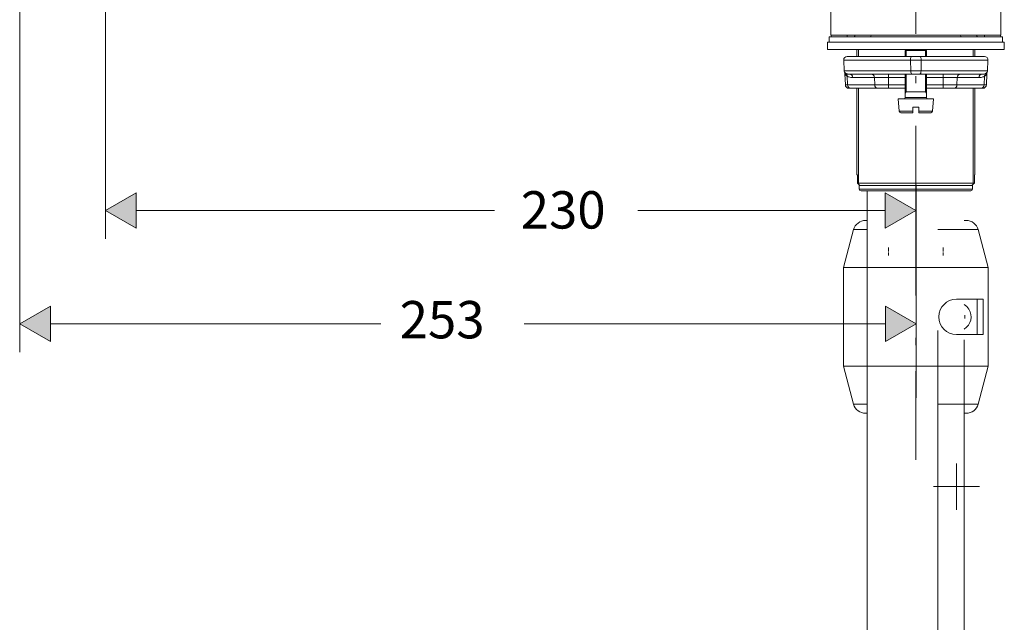
# Model space of a CAD drawing. Units: inches. Extents: x 521 to 945, y 9 to 640.
# Drawn here: x 743 to 940, y 160 to 281 of the extents above; entities that cross this region are included whole.
import ezdxf

# ---------------------------------------------------------------- set-up
doc = ezdxf.new("R2010")
doc.units = ezdxf.units.IN
doc.header["$MEASUREMENT"] = 0
for name, pattern in [('AI-Linetype-18', [52.440943, 34.015747, -8.503937, 1.417323, -8.503937]), ('AI-Linetype-26', [0.814041, 0.528026, -0.132007, 0.022001, -0.132007]), ('AI-Linetype-27', [0.814041, 0.528026, -0.132007, 0.022001, -0.132007]), ('AI-Linetype-63', [21.435131, 13.903869, -3.475967, 0.579328, -3.475967]), ('AI-Linetype-64', [17.043308, 11.055119, -2.76378, 0.46063, -2.76378]), ('AI-Linetype-65', [17.043308, 11.055119, -2.76378, 0.46063, -2.76378]), ('AI-Linetype-66', [0.687373, 0.274949, -0.412424]), ('AI-Linetype-67', [85.039368, 34.015747, -51.023621]), ('AI-Linetype-68', [4.251969, 1.700787, -2.551181]), ('AI-Linetype-70', [0.687373, 0.274949, -0.412424]), ('AI-Linetype-71', [85.039368, 34.015747, -51.023621]), ('AI-Linetype-72', [4.251969, 1.700787, -2.551181]), ('AI-Linetype-74', [0.36822, 0.147288, -0.220932]), ('AI-Linetype-75', [3.515528, 1.406211, -2.109317]), ('AI-Linetype-76', [10.629921, 4.251968, -6.377953]), ('AI-Linetype-77', [0.36822, 0.147288, -0.220932]), ('AI-Linetype-78', [3.515528, 1.406211, -2.109317]), ('AI-Linetype-79', [10.629921, 4.251968, -6.377953]), ('AI-Linetype-80', [1.275591, 0.510236, -0.765354]), ('AI-Linetype-81', [1.275591, 0.510236, -0.765354])]:
    doc.linetypes.add(name, pattern=pattern)
doc.layers.add('Vordergrund', color=7, linetype='Continuous')

msp = doc.modelspace()

# ---------------------------------------------------------------- hatches: boundary and pattern name
at = {"layer": 'Vordergrund', "lineweight": 20}
h = msp.add_hatch(color=256, dxfattribs=at)
h.dxf.hatch_style = 2
h.paths.add_polyline_path([(765.98, 239.38), (759.84, 242.92), (765.98, 246.47)])
h = msp.add_hatch(color=256, dxfattribs=at)
h.dxf.hatch_style = 2
h.paths.add_polyline_path([(916, 246.47), (922.14, 242.92), (916, 239.38)])
h = msp.add_hatch(color=256, dxfattribs=at)
h.dxf.hatch_style = 2
h.paths.add_polyline_path([(748.79, 216.64), (742.65, 220.18), (748.79, 223.72)])
h = msp.add_hatch(color=256, dxfattribs=at)
h.dxf.hatch_style = 2
h.paths.add_polyline_path([(916.03, 223.72), (922.17, 220.18), (916.03, 216.64)])

# ---------------------------------------------------------------- linework, layer by layer
for p, q in [((742.65, 214.51), (742.65, 520.36)), ((759.84, 237.25), (759.84, 518.43)), ((905.12, 290.74), (905.12, 278.02)), ((939.14, 291.63), (939.14, 278.02)), ((904.41, 275.19), (904.41, 276.6)), ((930.62, 276.6), (904.41, 276.6)), ((904.77, 277.67), (904.77, 276.6)), ((904.77, 277.67), (913.81, 277.67)), ((904.77, 276.6), (913.81, 276.6)), ((939.14, 278.02), (905.12, 278.02)), ((938.78, 277.67), (905.48, 277.67)), ((908.03, 278.02), (908.38, 278.02)), ((908.38, 277.67), (908.38, 278.02)), ((909.57, 277.67), (909.67, 277.68)), ((909.67, 277.68), (909.77, 277.72)), ((909.77, 277.72), (909.82, 277.75)), ((909.82, 277.75), (909.86, 277.79)), ((909.86, 277.79), (909.9, 277.83)), ((909.9, 277.83), (909.93, 277.89)), ((909.93, 277.89), (909.94, 277.95)), ((909.94, 277.95), (909.95, 278.02)), ((913.06, 278.02), (913.16, 278.02)), ((913.81, 277.67), (939.49, 277.67)), ((913.81, 276.6), (939.49, 276.6)), ((939.85, 276.6), (930.62, 276.6)), ((931.1, 278.02), (931.2, 278.02)), ((934.32, 277.95), (934.31, 278.02)), ((934.34, 277.89), (934.32, 277.95)), ((934.37, 277.83), (934.34, 277.89)), ((934.4, 277.79), (934.37, 277.83)), ((934.45, 277.75), (934.4, 277.79)), ((934.49, 277.72), (934.45, 277.75)), ((934.59, 277.68), (934.49, 277.72)), ((934.69, 277.67), (934.59, 277.68)), ((935.88, 277.67), (935.88, 278.02)), ((935.88, 278.02), (936.23, 278.02)), ((939.49, 277.67), (939.49, 276.6)), ((939.85, 275.19), (939.85, 276.6)), ((930.62, 275.19), (904.41, 275.19)), ((910.33, 273.77), (910.33, 275.19)), ((920.43, 275.19), (920.01, 274.94)), ((920.01, 273.77), (920.01, 274.94)), ((920.27, 274.94), (920.01, 274.94)), ((924.26, 274.94), (920.27, 274.94)), ((920.64, 275.19), (920.43, 275.19)), ((923.83, 275.19), (920.64, 275.19)), ((923.83, 275.19), (924.26, 274.94)), ((924.26, 273.77), (924.26, 274.94)), ((939.85, 275.19), (930.62, 275.19)), ((933.93, 273.77), (933.93, 275.19)), ((907.76, 270.91), (907.68, 273.04)), ((921.07, 273.04), (907.68, 273.04)), ((921.3, 273.77), (908.39, 273.77)), ((921.1, 270.91), (921.07, 273.04)), ((923.19, 273.04), (921.07, 273.04)), ((922.96, 273.77), (921.3, 273.77)), ((935.87, 273.77), (922.96, 273.77)), ((923.17, 270.91), (923.19, 273.04)), ((936.58, 273.04), (923.19, 273.04)), ((936.51, 270.91), (936.58, 273.04)), ((921.1, 270.91), (907.76, 270.91)), ((908.01, 268.07), (907.93, 270.28)), ((908.17, 270.35), (908.3, 270.3)), ((908.3, 270.3), (908.43, 270.26)), ((908.43, 270.26), (908.57, 270.24)), ((908.57, 270.24), (908.72, 270.23)), ((908.72, 270.23), (908.86, 270.23)), ((921.32, 270.23), (908.86, 270.23)), ((916.67, 269.54), (916.67, 270.23)), ((920.01, 265.55), (920.01, 270.23)), ((923.17, 270.91), (921.1, 270.91)), ((922.94, 270.23), (921.32, 270.23)), ((935.4, 270.23), (922.94, 270.23)), ((936.51, 270.91), (923.17, 270.91)), ((924.26, 265.55), (924.26, 270.23)), ((927.59, 269.54), (927.59, 270.23)), ((935.58, 270.23), (935.4, 270.23)), ((935.76, 270.25), (935.58, 270.23)), ((935.93, 270.29), (935.76, 270.25)), ((936.1, 270.35), (935.93, 270.29)), ((936.26, 268.07), (936.33, 270.28)), ((908.44, 268.07), (908.38, 269.79)), ((908.38, 269.79), (908.44, 269.75)), ((908.44, 269.75), (908.57, 269.7)), ((908.57, 269.7), (908.7, 269.65)), ((908.7, 269.65), (908.9, 269.6)), ((908.9, 269.6), (909.09, 269.56)), ((909.09, 269.56), (909.28, 269.55)), ((909.28, 269.55), (909.48, 269.54)), ((913.85, 269.54), (909.48, 269.54)), ((913.89, 268.07), (913.85, 269.54)), ((916.67, 269.54), (913.85, 269.54)), ((916.67, 269.54), (920.01, 269.54)), ((916.67, 268.07), (916.67, 269.54)), ((924.26, 269.54), (927.59, 269.54)), ((927.59, 268.07), (927.59, 269.54)), ((930.41, 269.54), (927.59, 269.54)), ((930.37, 268.07), (930.41, 269.54)), ((930.41, 269.54), (934.78, 269.54)), ((935, 269.55), (934.78, 269.54)), ((935.21, 269.57), (935, 269.55)), ((935.39, 269.6), (935.21, 269.57)), ((935.57, 269.65), (935.39, 269.6)), ((935.72, 269.71), (935.57, 269.65)), ((935.88, 269.79), (935.72, 269.71)), ((935.83, 268.07), (935.88, 269.79)), ((908.44, 268.07), (908.01, 268.07)), ((908.44, 268.07), (913.89, 268.07)), ((909.05, 267.39), (908.71, 267.39)), ((909.05, 267.39), (914.51, 267.39)), ((910.33, 250.03), (910.33, 267.39)), ((916.67, 268.07), (913.89, 268.07)), ((916.67, 267.39), (914.51, 267.39)), ((920.01, 268.07), (916.67, 268.07)), ((916.67, 267.39), (916.67, 268.07)), ((920.01, 267.39), (916.67, 267.39)), ((920.01, 266.68), (920.27, 266.68)), ((920.27, 266.68), (920.01, 266.68)), ((920.27, 266.68), (924.26, 266.68)), ((924.26, 266.68), (920.27, 266.68)), ((927.59, 268.07), (924.26, 268.07)), ((927.59, 267.39), (924.26, 267.39)), ((927.59, 267.39), (927.59, 268.07)), ((930.37, 268.07), (927.59, 268.07)), ((929.76, 267.39), (927.59, 267.39)), ((929.76, 267.39), (935.21, 267.39)), ((930.37, 268.07), (935.83, 268.07)), ((933.93, 250.03), (933.93, 267.39)), ((935.55, 267.39), (935.21, 267.39)), ((936.26, 268.07), (935.83, 268.07)), ((918.8, 262.82), (918.59, 265.26)), ((919.02, 265.26), (918.59, 265.26)), ((925.67, 265.26), (919.02, 265.26)), ((920.27, 265.55), (920.01, 265.55)), ((924.26, 265.55), (920.27, 265.55)), ((925.46, 262.82), (925.67, 265.26)), ((919.21, 262.82), (918.8, 262.82)), ((919.52, 262.5), (919.15, 262.5)), ((921.56, 262.82), (919.21, 262.82)), ((921.56, 262.5), (919.52, 262.5)), ((921.56, 263.63), (922.7, 263.63)), ((921.56, 262.82), (921.56, 263.63)), ((921.56, 262.5), (921.56, 262.82)), ((922.7, 262.82), (922.7, 263.63)), ((922.7, 262.5), (922.7, 262.82)), ((925.46, 262.82), (922.7, 262.82)), ((925.11, 262.5), (922.7, 262.5)), ((910.42, 250.03), (910.33, 250.03)), ((910.42, 248.4), (910.42, 250.03)), ((933.85, 248.4), (933.85, 250.03)), ((933.85, 248.4), (933.85, 250.03)), ((933.93, 250.03), (933.85, 250.03)), ((933.85, 248.4), (910.42, 248.4)), ((910.56, 248.26), (910.42, 248.4)), ((910.79, 247.9), (910.79, 247.19)), ((910.79, 247.9), (922.13, 247.9)), ((910.79, 247.19), (922.13, 247.19)), ((910.94, 247.9), (910.97, 247.9)), ((911.15, 246.84), (911.73, 246.84)), ((912.18, 247.9), (911.43, 247.9)), ((911.73, 246.84), (919.79, 246.84)), ((913.3, 247.9), (912.37, 247.9)), ((912.41, 246.84), (912.41, 54.95)), ((914.71, 247.9), (913.53, 247.9)), ((916.38, 247.9), (914.93, 247.9)), ((927.78, 247.9), (916.48, 247.9)), ((919.79, 246.84), (922.13, 246.84)), ((922.13, 247.9), (933.47, 247.9)), ((922.13, 247.19), (933.47, 247.19)), ((922.13, 246.84), (924.47, 246.84)), ((922.17, 214.51), (922.17, 248.03)), ((924.47, 246.84), (932.53, 246.84)), ((929.33, 247.9), (927.88, 247.9)), ((930.73, 247.9), (929.55, 247.9)), ((931.89, 247.9), (930.96, 247.9)), ((932.76, 247.9), (932.08, 247.9)), ((932.53, 246.84), (933.11, 246.84)), ((933.32, 247.9), (933.3, 247.9)), ((933.47, 247.9), (933.47, 247.19)), ((933.7, 248.26), (933.85, 248.4)), ((933.7, 248.26), (933.85, 248.4)), ((765.98, 246.47), (759.84, 242.92)), ((759.84, 242.92), (765.98, 246.47)), ((765.98, 239.38), (765.98, 246.47)), ((765.98, 246.47), (765.98, 239.38)), ((916, 246.47), (916, 239.38)), ((922.14, 242.92), (916, 246.47)), ((916, 246.47), (916, 246.47)), ((916, 246.47), (922.14, 242.92)), ((916, 239.38), (916, 246.47)), ((916, 246.47), (916, 246.47)), ((759.84, 242.92), (765.98, 239.38)), ((765.98, 239.38), (759.84, 242.92)), ((765.98, 242.92), (837.73, 242.92)), ((866.44, 242.92), (916, 242.92)), ((916, 239.38), (922.14, 242.92)), ((922.14, 242.92), (916, 239.38)), ((912.06, 240.91), (912.41, 240.91)), ((931.84, 240.91), (932.2, 240.91)), ((765.98, 239.38), (765.98, 239.38)), ((765.98, 239.38), (765.98, 239.38)), ((907.62, 231.48), (909.66, 239.07)), ((909.66, 239.07), (907.62, 231.48)), ((909.66, 239.07), (912.41, 239.07)), ((926.56, 239.07), (934.6, 239.07)), ((934.6, 239.07), (936.64, 231.48)), ((936.64, 231.48), (934.6, 239.07)), ((907.62, 211.71), (907.62, 231.48)), ((907.62, 231.48), (936.64, 231.48)), ((936.64, 231.48), (936.64, 211.71)), ((936.64, 211.71), (936.64, 231.48)), ((922.17, 225.25), (922.17, 205.4)), ((935.6, 225.14), (930.28, 225.14)), ((934.44, 218.05), (934.44, 225.14)), ((934.44, 218.05), (934.44, 225.14)), ((935.6, 225.14), (935.6, 218.05)), ((748.79, 223.72), (742.65, 220.18)), ((742.65, 220.18), (748.79, 223.72)), ((748.79, 216.64), (748.79, 223.72)), ((748.79, 223.72), (748.79, 216.64)), ((916.03, 223.72), (916.03, 216.64)), ((922.17, 220.18), (916.03, 223.72)), ((916.03, 223.72), (916.03, 223.72)), ((916.03, 223.72), (922.17, 220.18)), ((916.03, 216.64), (916.03, 223.72)), ((916.03, 223.72), (916.03, 223.72)), ((931.91, 221.95), (931.91, 221.24)), ((742.65, 220.18), (748.79, 216.64)), ((748.79, 216.64), (742.65, 220.18)), ((748.79, 220.18), (814.97, 220.18)), ((843.67, 220.18), (916.03, 220.18)), ((916.03, 216.64), (922.17, 220.18)), ((922.17, 220.18), (916.03, 216.64)), ((926.56, 157.53), (926.56, 218.88)), ((930.28, 218.05), (935.6, 218.05)), ((931.84, 216.99), (931.84, 54.95)), ((748.79, 216.64), (748.79, 216.64)), ((748.79, 216.64), (748.79, 216.64)), ((909.66, 204.13), (907.62, 211.71)), ((907.62, 211.71), (936.64, 211.71)), ((907.62, 211.71), (909.66, 204.13)), ((936.64, 211.71), (934.6, 204.13)), ((934.6, 204.13), (936.64, 211.71)), ((909.66, 204.13), (912.41, 204.13)), ((926.56, 204.13), (934.6, 204.13)), ((912.06, 202.29), (912.41, 202.29)), ((931.84, 202.29), (932.2, 202.29))]:
    msp.add_line(p, q, dxfattribs=at)
at = {"layer": 'Vordergrund', "linetype": 'AI-Linetype-18', "lineweight": 20}
msp.add_line((922.13, 469.66), (922.13, 192.95), dxfattribs=at)
at = {"layer": 'Vordergrund', "linetype": 'AI-Linetype-72', "lineweight": 20}
msp.add_line((910.66, 273.77), (910.66, 275.19), dxfattribs=at)
at = {"layer": 'Vordergrund', "linetype": 'AI-Linetype-74', "lineweight": 20}
msp.add_line((920.22, 275.06), (920.22, 274.94), dxfattribs=at)
at = {"layer": 'Vordergrund', "linetype": 'AI-Linetype-75', "lineweight": 20}
msp.add_line((920.22, 274.94), (920.22, 273.77), dxfattribs=at)
at = {"layer": 'Vordergrund', "linetype": 'AI-Linetype-77', "lineweight": 20}
msp.add_line((924.04, 275.06), (924.04, 274.94), dxfattribs=at)
at = {"layer": 'Vordergrund', "linetype": 'AI-Linetype-78', "lineweight": 20}
msp.add_line((924.04, 274.94), (924.04, 273.77), dxfattribs=at)
at = {"layer": 'Vordergrund', "linetype": 'AI-Linetype-68', "lineweight": 20}
msp.add_line((933.6, 273.77), (933.6, 275.19), dxfattribs=at)
at = {"layer": 'Vordergrund', "linetype": 'AI-Linetype-76', "lineweight": 20}
msp.add_line((920.22, 270.23), (920.22, 266.68), dxfattribs=at)
at = {"layer": 'Vordergrund', "linetype": 'AI-Linetype-79', "lineweight": 20}
msp.add_line((924.04, 270.23), (924.04, 266.68), dxfattribs=at)
at = {"layer": 'Vordergrund', "linetype": 'AI-Linetype-71', "lineweight": 20}
msp.add_line((910.66, 248.4), (910.66, 267.39), dxfattribs=at)
at = {"layer": 'Vordergrund', "linetype": 'AI-Linetype-81', "lineweight": 20}
msp.add_line((920.22, 266.68), (920.01, 266.31), dxfattribs=at)
at = {"layer": 'Vordergrund', "linetype": 'AI-Linetype-80', "lineweight": 20}
msp.add_line((924.04, 266.68), (924.26, 266.31), dxfattribs=at)
at = {"layer": 'Vordergrund', "linetype": 'AI-Linetype-67', "lineweight": 20}
msp.add_line((933.6, 248.4), (933.6, 267.39), dxfattribs=at)
at = {"layer": 'Vordergrund', "linetype": 'AI-Linetype-70', "lineweight": 20}
msp.add_line((910.66, 248.17), (910.66, 248.4), dxfattribs=at)
at = {"layer": 'Vordergrund', "linetype": 'AI-Linetype-66', "lineweight": 20}
msp.add_line((933.6, 248.17), (933.6, 248.4), dxfattribs=at)
at = {"layer": 'Vordergrund', "linetype": 'AI-Linetype-27', "lineweight": 20}
msp.add_line((916.67, 233.91), (916.67, 235.67), dxfattribs=at)
at = {"layer": 'Vordergrund', "linetype": 'AI-Linetype-26', "lineweight": 20}
msp.add_line((927.59, 233.91), (927.59, 235.67), dxfattribs=at)
at = {"layer": 'Vordergrund', "linetype": 'AI-Linetype-63', "lineweight": 20}
msp.add_line((922.13, 210.75), (922.13, 198.42), dxfattribs=at)
at = {"layer": 'Vordergrund', "linetype": 'AI-Linetype-65', "lineweight": 20}
msp.add_line((930.28, 192.19), (930.28, 182.97), dxfattribs=at)
at = {"layer": 'Vordergrund', "linetype": 'AI-Linetype-64', "lineweight": 20}
msp.add_line((934.89, 187.58), (925.67, 187.58), dxfattribs=at)
at = {"layer": 'Vordergrund', "lineweight": 20}
for points in [[(905.12, 278.02), (905.12, 277.83), (905.28, 277.67), (905.48, 277.67)], [(912.91, 277.67), (913.05, 277.67), (913.16, 277.83), (913.16, 278.02)], [(931.1, 278.02), (931.1, 277.83), (931.21, 277.67), (931.35, 277.67)], [(938.78, 277.67), (938.98, 277.67), (939.14, 277.83), (939.14, 278.02)], [(922.97, 273.77), (922.97, 273.77), (922.96, 273.77), (922.96, 273.77)], [(923.19, 273.04), (923.19, 273.43), (923.1, 273.75), (922.97, 273.77)], [(935.9, 273.77), (935.89, 273.77), (935.88, 273.77), (935.87, 273.77)], [(936.58, 273.04), (936.59, 273.43), (936.29, 273.75), (935.9, 273.77)], [(907.76, 270.91), (907.76, 270.8), (907.79, 270.69), (907.84, 270.6)], [(907.93, 270.28), (907.92, 270.39), (907.89, 270.5), (907.84, 270.6)], [(907.84, 270.6), (907.93, 270.49), (908.04, 270.4), (908.17, 270.35)], [(907.93, 270.28), (908.04, 270.08), (908.19, 269.91), (908.38, 269.79)], [(908.38, 269.79), (908.41, 270.02), (908.33, 270.23), (908.17, 270.35)], [(909.48, 269.54), (909.46, 269.92), (909.19, 270.23), (908.86, 270.23)], [(913.85, 269.54), (913.84, 269.92), (913.56, 270.23), (913.23, 270.23)], [(921.1, 270.91), (921.1, 270.53), (921.2, 270.23), (921.32, 270.23)], [(922.94, 270.23), (923.06, 270.23), (923.16, 270.53), (923.17, 270.91)], [(931.03, 270.23), (930.7, 270.23), (930.43, 269.92), (930.41, 269.54)], [(935.4, 270.23), (935.07, 270.23), (934.8, 269.92), (934.78, 269.54)], [(936.1, 270.35), (935.94, 270.23), (935.85, 270.02), (935.88, 269.79)], [(935.88, 269.79), (936.07, 269.91), (936.22, 270.08), (936.33, 270.28)], [(936.1, 270.35), (936.22, 270.4), (936.33, 270.49), (936.42, 270.6)], [(936.42, 270.6), (936.37, 270.5), (936.34, 270.39), (936.33, 270.28)], [(936.42, 270.6), (936.47, 270.69), (936.5, 270.8), (936.51, 270.91)], [(908.01, 268.07), (908.02, 267.69), (908.33, 267.39), (908.71, 267.39)], [(908.44, 268.07), (908.45, 267.69), (908.72, 267.39), (909.05, 267.39)], [(913.89, 268.07), (913.9, 267.69), (914.18, 267.39), (914.51, 267.39)], [(929.76, 267.39), (930.09, 267.39), (930.36, 267.69), (930.37, 268.07)], [(935.21, 267.39), (935.54, 267.39), (935.82, 267.69), (935.83, 268.07)], [(935.55, 267.39), (935.93, 267.39), (936.24, 267.69), (936.26, 268.07)], [(919.72, 265.26), (919.87, 265.26), (920, 265.39), (920.01, 265.54)], [(920.01, 265.54), (920.01, 265.54), (920.01, 265.55), (920.01, 265.55)], [(924.26, 265.55), (924.26, 265.39), (924.38, 265.26), (924.54, 265.26)], [(918.8, 262.82), (918.82, 262.64), (918.97, 262.5), (919.16, 262.5)], [(925.1, 262.5), (925.28, 262.49), (925.44, 262.64), (925.46, 262.82)], [(910.56, 248.26), (910.69, 248.14), (910.83, 248.02), (910.97, 247.9)], [(910.79, 247.19), (910.79, 247), (910.95, 246.84), (911.15, 246.84)], [(933.11, 246.84), (933.31, 246.84), (933.47, 247), (933.47, 247.19)], [(933.29, 247.9), (933.43, 248.02), (933.57, 248.14), (933.7, 248.26)], [(912.06, 240.91), (910.93, 240.91), (909.95, 240.16), (909.66, 239.07)], [(934.6, 239.07), (934.31, 240.16), (933.33, 240.91), (932.2, 240.91)], [(934.6, 239.07), (934.31, 240.16), (933.33, 240.91), (932.2, 240.91)], [(932.73, 223.16), (932.5, 223.52), (932.2, 223.82), (931.84, 224.05)], [(931.84, 219.15), (933.19, 220.01), (933.59, 221.8), (932.73, 223.16)], [(909.66, 204.13), (909.95, 203.04), (910.93, 202.29), (912.06, 202.29)], [(932.2, 202.29), (933.33, 202.29), (934.31, 203.04), (934.6, 204.13)]]:
    msp.add_open_spline(points, degree=3, dxfattribs=at)
for points in [[(908.39, 273.77), (908, 273.77), (907.68, 273.45), (907.68, 273.06), (907.68, 273.05), (907.68, 273.04), (907.68, 273.04)], [(921.3, 273.77), (921.17, 273.77), (921.07, 273.45), (921.07, 273.06), (921.07, 273.05), (921.07, 273.04), (921.07, 273.04)], [(930.28, 225.14), (928.32, 225.14), (926.74, 223.56), (926.74, 221.6), (926.74, 219.64), (928.32, 218.05), (930.28, 218.05)]]:
    msp.add_open_spline(points, degree=3, knots=[0, 0, 0, 0, 1, 1, 1, 2, 2, 2, 2], dxfattribs=at)

# ---------------------------------------------------------------- texts
for s, p in [('230', (843, 239.29)), ('253', (818.76, 217.29))]:
    msp.add_text(s, height=7.48, dxfattribs=at).set_placement(p)

doc.saveas('drawing.dxf')
